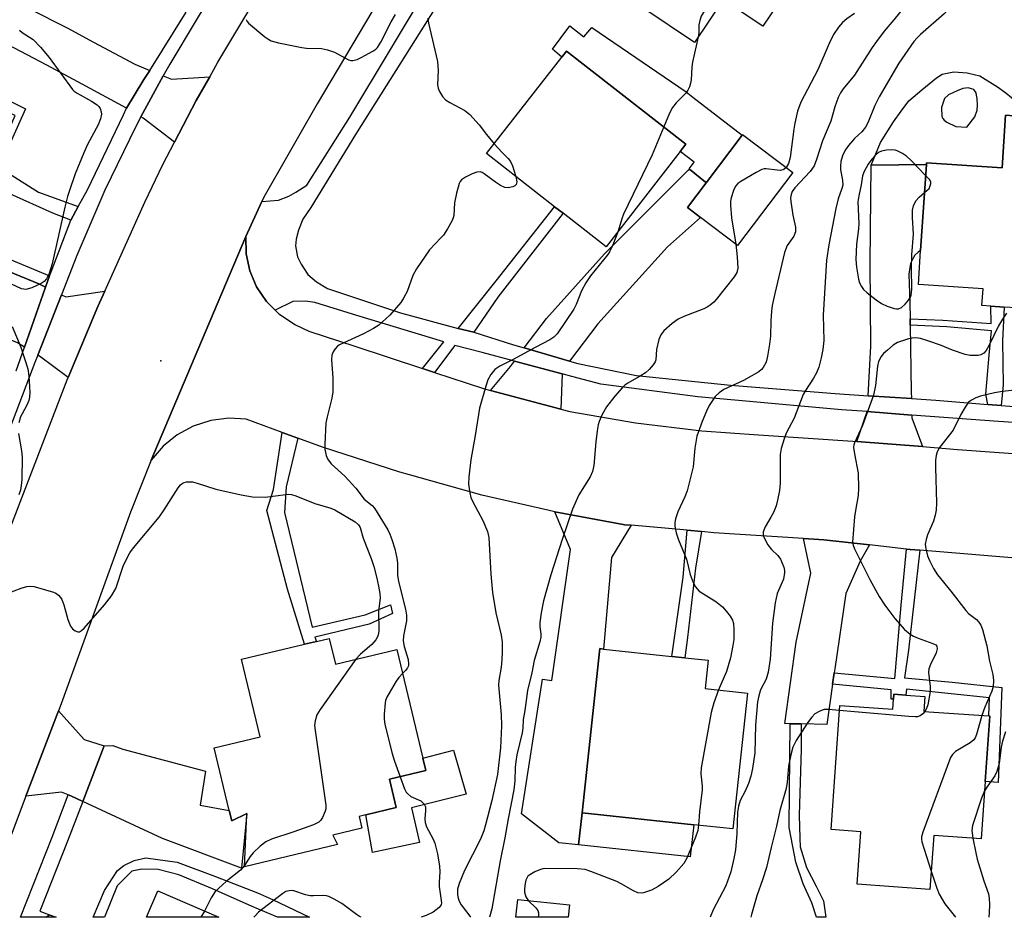
# Model space of a CAD drawing. Units: inches. Extents: x 1315758 to 1321758, y 481449 to 485450.
# Drawn here: x 1319806 to 1320035, y 481449 to 481658 of the extents above; entities that cross this region are included whole.
import ezdxf

# ---------------------------------------------------------------- set-up
doc = ezdxf.new("R2010")
doc.units = ezdxf.units.IN
doc.header["$MEASUREMENT"] = 0
for name, color, linetype in [('BLDG-Footprint', 5, 'Continuous'), ('CULTRL-Pad', 6, 'Continuous'), ('ELEV-Spot Elevation', 7, 'Continuous'), ('TRANS-Driveway', 251, 'Continuous'), ('TRANS-Non Street Sidewalk', 7, 'Continuous'), ('TRANS-Road', 130, 'Continuous'), ('TRANS-Street Sidewalk', 7, 'Continuous'), ('Undefined', 1, 'Continuous')]:
    doc.layers.add(name, color=color, linetype=linetype)

msp = doc.modelspace()

# ---------------------------------------------------------------- linework, layer by layer
at = {"layer": 'BLDG-Footprint'}
for points, elevation in [([(1319988.58, 481671.16), (1319978.7, 481656.46), (1319969.5, 481662.64), (1319962.82, 481652.7), (1319938.8, 481668.85), (1319947.98, 481682.5), (1319946.61, 481683.43), (1319946.85, 481683.79), (1319949.2, 481687.29), (1319957.03, 481698.93), (1319959.98, 481696.94), (1319979.61, 481683.74), (1319981.86, 481682.23), (1319978.83, 481677.72), (1319987.41, 481671.95)], 120.48), ([(1319959.49, 481627.31), (1319942.28, 481605.22), (1319932.31, 481612.99), (1319930.34, 481614.52), (1319914.53, 481626.84), (1319932, 481649.26), (1319933.1, 481650.67), (1319960.84, 481629.05)], 121.44), ([(1320052.57, 481634.6), (1320049.88, 481594.12), (1320037.84, 481594.92), (1320037.59, 481591.01), (1320034.7, 481591.2), (1320031.63, 481591.4), (1320029.58, 481591.54), (1320029.84, 481595.44), (1320014.82, 481596.44), (1320015.34, 481604.36), (1320016.66, 481624.31), (1320016.69, 481624.74), (1320034.26, 481623.57), (1320035.07, 481635.76), (1320038.93, 481635.5)], 111.54), ([(1319985.63, 481622.46), (1319972.79, 481605.52), (1319964.23, 481612.01), (1319961.16, 481614.34), (1319965.51, 481620.09), (1319973.9, 481631.15), (1319974, 481631.28)], 131.62), ([(1319878.01, 481514.23), (1319879.44, 481508.25), (1319893.7, 481511.65), (1319899.72, 481486.38), (1319900.41, 481483.49), (1319891.99, 481481.48), (1319893.56, 481474.89), (1319886.46, 481473.2), (1319884.94, 481472.83), (1319885.58, 481470.11), (1319878.85, 481468.5), (1319879.88, 481466.3), (1319858.33, 481461.17), (1319858.84, 481473.5), (1319855.36, 481471.81), (1319854.78, 481474.25), (1319851.31, 481488.82), (1319861.93, 481491.36), (1319857.64, 481509.37), (1319872.25, 481512.86), (1319875.05, 481513.52)], 124.38), ([(1319975.09, 481501.53), (1319971.7, 481469.96), (1319962.63, 481470.93), (1319936.7, 481473.71), (1319940.8, 481511.85), (1319941.68, 481511.75), (1319957.54, 481510.05), (1319960.58, 481509.73), (1319965.96, 481509.15), (1319965.26, 481502.59)], 132.92), ([(1320016.34, 481500.74), (1320016.09, 481497.27), (1320031.18, 481496.2), (1320031.4, 481496.18), (1320030.32, 481480.95), (1320029.38, 481467.68), (1320018.37, 481468.45), (1320017.48, 481455.88), (1320000.56, 481457.08), (1320001.42, 481469.29), (1319994.53, 481469.78), (1319996.57, 481498.65), (1320008.87, 481497.78), (1320009.03, 481500.1), (1320009.11, 481501.25), (1320011.91, 481501.05)], 129.28), ([(1319838.17, 481455.53), (1319852.38, 481449.43), (1319835.55, 481449.43)], 122.38), ([(1319933.8, 481452.29), (1319933.5, 481449.42), (1319921.34, 481449.42), (1319921.77, 481453.54)], 126.38)]:
    msp.add_lwpolyline(points, close=True, dxfattribs=dict(at, elevation=elevation))
at = {"layer": 'CULTRL-Pad'}
for points in [[(1319933.84, 481656.52), (1319937.09, 481653.98), (1319938.98, 481656.18), (1319960.85, 481641.18), (1319962.42, 481639.96), (1319973.9, 481631.15), (1319965.51, 481620.09), (1319965.4, 481620.19), (1319961.63, 481623.26), (1319961.58, 481623.3), (1319962.77, 481624.89), (1319959.49, 481627.31), (1319960.84, 481629.05), (1319933.1, 481650.67), (1319932, 481649.26), (1319929.81, 481651.08)], [(1319898.97, 481466.82), (1319888.04, 481464.51), (1319886.46, 481473.2), (1319893.56, 481474.89), (1319891.99, 481481.48), (1319900.41, 481483.49), (1319899.72, 481486.38), (1319906.89, 481488.23), (1319909.77, 481478.05), (1319897.08, 481474.88)], [(1319962.63, 481470.93), (1319961.83, 481463.5), (1319935.91, 481466.26), (1319936.7, 481473.71)]]:
    msp.add_lwpolyline(points, close=True, dxfattribs=at)
for points in [[(1320033.16, 481642.4, 0), (1320035.14, 481641, 0), (1320036.41, 481639.86, 0), (1320037.92, 481637.84, 0), (1320038.93, 481635.5, 0), (1320035.07, 481635.76, 0), (1320034.26, 481623.57, 0), (1320016.69, 481624.74, 0), (1320016.66, 481624.31, 0), (1320003.83, 481624.19, 0), (1320006.04, 481629.42, 0), (1320009, 481634.2, 0), (1320010.85, 481636.75, 0), (1320012.56, 481639.1, 0), (1320015.63, 481641.68, 0), (1320019, 481644.46, 0), (1320020.36, 481645.34, 0), (1320023.04, 481645.88, 0), (1320026.16, 481645.65, 0), (1320026.45, 481645.57, 0), (1320029.11, 481644.9, 0)], [(1320023.51, 481633.16, 0), (1320026.03, 481632.99, 0), (1320027.91, 481635.4, 0), (1320028.43, 481636.93, 0), (1320028.57, 481638.14, 0), (1320028.49, 481639.65, 0), (1320028.34, 481640.44, 0), (1320028.22, 481640.94, 0), (1320027.67, 481641.71, 0), (1320027.16, 481641.88, 0), (1320026.35, 481642.14, 0), (1320025.15, 481641.98, 0), (1320023.78, 481641.4, 0), (1320021.82, 481640.5, 0), (1320020.86, 481639.64, 0), (1320020.16, 481637.6, 0), (1320020.28, 481635.5, 0), (1320020.5, 481635.01, 0), (1320020.82, 481634.62, 0), (1320021.45, 481634.15, 0)]]:
    msp.add_polyline3d(points, close=True, dxfattribs=at)
at = {"layer": 'ELEV-Spot Elevation'}
msp.add_point((1319838.87, 481578.72, 123.06), dxfattribs=at)
at = {"layer": 'TRANS-Driveway'}
for points in [[(1319836.3, 481646.18), (1319834.96, 481644.05), (1319830.94, 481637.4), (1319820.58, 481643.02), (1319812.45, 481647.43), (1319784.91, 481661.82), (1319790.69, 481669.47), (1319817.11, 481656.1), (1319823.25, 481652.78), (1319832.81, 481647.6)], [(1319773.18, 481644.12), (1319776.38, 481642.69), (1319764.39, 481615.45), (1319791.02, 481603.73), (1319791.42, 481604.64), (1319792.79, 481603.95), (1319793.49, 481603.59), (1319810.52, 481596.57), (1319812.13, 481595.8), (1319807.23, 481581.9), (1319805.63, 481582.86), (1319778.01, 481594.44), (1319740.69, 481609.13), (1319743.55, 481615.91), (1319758.32, 481649.5), (1319772.7, 481643.05)], [(1319850.23, 481644.71), (1319847.09, 481639.2), (1319842.04, 481629.49), (1319834.78, 481635.06), (1319834.26, 481635.37), (1319839.46, 481644.9), (1319841.33, 481644.14)], [(1319933.78, 481578.66), (1319923.29, 481581.69), (1319928.43, 481588.58), (1319941.89, 481603.55), (1319961.36, 481623), (1319961.63, 481623.26), (1319965.4, 481620.19), (1319965.51, 481620.09), (1319961.16, 481614.34), (1319964.23, 481612.01), (1319956.56, 481605.23), (1319940.34, 481587.31)], [(1320012.91, 481588.47), (1320012.93, 481587), (1320013.15, 481571.48), (1320013.18, 481569.92), (1320003.14, 481570.59), (1320003.75, 481582.13), (1320003.63, 481601.49), (1320003.83, 481624.19), (1320016.66, 481624.31), (1320015.34, 481604.36), (1320014.74, 481603.99), (1320013.98, 481603.25), (1320013.7, 481602.73), (1320012.98, 481601.29), (1320012.83, 481600.37), (1320012.6, 481598.86), (1320012.85, 481592.24)], [(1319817.34, 481574.84), (1319810.71, 481579.81), (1319810.3, 481580.06), (1319815.79, 481594.07), (1319816.8, 481593.59), (1319825.87, 481594.87), (1319824.26, 481591.3)], [(1319932.06, 481575.65), (1319931.8, 481567.47), (1319915.47, 481571.83), (1319920.09, 481577.4), (1319921.02, 481578.64)], [(1320013.26, 481566.12), (1320013.27, 481565.47), (1320015.73, 481558.77), (1320000.48, 481559.98), (1320002.92, 481566.94)], [(1319948.13, 481540.5), (1319943.54, 481533.01), (1319941.68, 481511.75), (1319940.8, 481511.85), (1319936.7, 481473.71), (1319935.91, 481466.26), (1319931.33, 481466.75), (1319922.62, 481473.42), (1319927.51, 481504.78), (1319929.67, 481504.43), (1319934.04, 481534.84), (1319930.35, 481543.61), (1319946.26, 481540.67), (1319946.6, 481540.63)], [(1320003.44, 481535.92), (1320001.3, 481532.19), (1319997.98, 481524.68), (1319995.39, 481507.18), (1319995.26, 481506.25), (1319994.88, 481503.55), (1319993.57, 481494.23), (1319987.6, 481494.35), (1319985.06, 481494.4), (1319983.83, 481494.42), (1319986.44, 481513.33), (1319989.8, 481529.37), (1319988.17, 481537.41), (1319992.82, 481537.11)], [(1319825.71, 481489.22), (1319820.76, 481476.33), (1319817.99, 481477.67), (1319817.4, 481477.89), (1319815.84, 481478.46), (1319807.57, 481477.55), (1319815.14, 481497.4), (1319821.12, 481490.69)], [(1319820.76, 481476.33), (1319825.71, 481489.22), (1319827.71, 481489.33), (1319830.1, 481488.52), (1319849.24, 481483.37), (1319848.01, 481475.49), (1319854.78, 481474.25), (1319855.37, 481471.8), (1319858.84, 481473.5), (1319857.63, 481460.8), (1319839.3, 481467.76), (1319821.91, 481475.77)]]:
    msp.add_lwpolyline(points, close=True, dxfattribs=at)
at = {"layer": 'TRANS-Non Street Sidewalk'}
for points in [[(1319819.68, 481614.53), (1319817.99, 481611.4), (1319813.79, 481612.99), (1319803.81, 481617.48), (1319800.99, 481617.83), (1319799.24, 481616.74), (1319794.01, 481606.37), (1319813.06, 481598.43), (1319812.13, 481595.8), (1319810.52, 481596.57), (1319793.49, 481603.59), (1319792.79, 481603.95), (1319791.42, 481604.64), (1319805.09, 481635.69), (1319802.06, 481637.02), (1319778.45, 481647.41), (1319776.38, 481642.69), (1319773.18, 481644.12), (1319776.87, 481652.35), (1319807.43, 481637.27), (1319801.5, 481624.11), (1319803.51, 481622.31), (1319810.47, 481617.86)], [(1319911.59, 481585.34), (1319907.93, 481586.25), (1319916.78, 481597.26), (1319930.34, 481614.52), (1319932.31, 481612.99), (1319917.18, 481593.46)], [(1320034.05, 481568.31), (1320030.92, 481568.57), (1320030.49, 481570.96), (1320031.22, 481580.03), (1320031.82, 481585.68), (1320021.43, 481586.64), (1320012.93, 481587), (1320012.91, 481588.47), (1320020.45, 481588.17), (1320031.74, 481587.36), (1320031.63, 481591.4), (1320034.7, 481591.2), (1320034.36, 481583.39), (1320034.5, 481573.16)], [(1319870.72, 481560.73), (1319868, 481549.45), (1319867.62, 481543.5), (1319874.05, 481516.84), (1319886.34, 481519.7), (1319892.24, 481522.02), (1319892.65, 481520.03), (1319887.26, 481517.54), (1319874.68, 481514.47), (1319875.05, 481513.52), (1319872.25, 481512.86), (1319868.31, 481525.69), (1319863.53, 481543.91), (1319865.08, 481548.81), (1319867.09, 481562.07)], [(1319964.45, 481539.03), (1319963.07, 481530.5), (1319961.21, 481514.44), (1319960.58, 481509.73), (1319957.54, 481510.05), (1319960.16, 481528.44), (1319961.09, 481539.33)], [(1320015.13, 481534.68), (1320012.55, 481511.46), (1320011.58, 481505.08), (1320022.69, 481504.06), (1320034.17, 481502.84), (1320033.34, 481480.72), (1320030.32, 481480.95), (1320031.4, 481496.18), (1320031.18, 481496.2), (1320031.34, 481500.39), (1320022.42, 481501.34), (1320012.02, 481502.4), (1320011.91, 481501.05), (1320009.11, 481501.25), (1320009.03, 481500.1), (1320008.49, 481500.13), (1320008.5, 481502.27), (1319994.88, 481503.55), (1319995.26, 481506.25), (1320009.33, 481504.9), (1320010.83, 481521.95), (1320012.05, 481534.96), (1320012.92, 481534.86)], [(1319987.6, 481494.35), (1319987.58, 481488.51), (1319987.09, 481473.12), (1319987.3, 481467.81), (1319987.38, 481465.81), (1319988.84, 481460.97), (1319991.07, 481456.67), (1319992.76, 481453.25), (1319993.29, 481449.42), (1319991.16, 481449.42), (1319990.07, 481452.8), (1319988.03, 481457.21), (1319986.36, 481462.24), (1319985.29, 481467.89), (1319984.83, 481470.29), (1319984.88, 481478.73), (1319985.06, 481494.4)]]:
    msp.add_lwpolyline(points, close=True, dxfattribs=at)
for points in [[(1319842.68, 481462.23, 0), (1319851.59, 481458.89, 0), (1319861.33, 481455.09, 0), (1319864.83, 481453.57, 0), (1319873.39, 481449.43, 0), (1319865.98, 481449.43, 0), (1319860.12, 481451.95, 0), (1319850.87, 481456.07, 0), (1319843.07, 481459.27, 0), (1319838.29, 481460.53, 0), (1319834.47, 481460.62, 0), (1319832.19, 481460.1, 0), (1319828.75, 481456.71, 0), (1319825.83, 481449.43, 0), (1319823.15, 481449.43, 0), (1319825.77, 481455.62, 0), (1319828.83, 481460.29, 0), (1319830.28, 481461.47, 0), (1319832.73, 481462.61, 0), (1319835.4, 481463.25, 0)], [(1319814.61, 481449.43, 0), (1319812.32, 481449.43, 0), (1319813.02, 481450, 0)]]:
    msp.add_polyline3d(points, close=True, dxfattribs=at)
at = {"layer": 'TRANS-Road'}
for points in [[(1319803.68, 481539.2), (1319817.1, 481574.27), (1319817.34, 481574.84), (1319824.26, 481591.3), (1319825.87, 481594.87), (1319835.19, 481615.58), (1319839.33, 481624.3), (1319842.04, 481629.49), (1319847.09, 481639.2), (1319850.23, 481644.71), (1319852.15, 481648.07), (1319866, 481671.28)], [(1319894.46, 481670.92), (1319875.2, 481638.38), (1319862.8, 481616.74), (1319862.34, 481615.73), (1319858.66, 481607.59), (1319847.51, 481581.27), (1319836.65, 481555.64), (1319831.87, 481543.54), (1319815.76, 481499.02), (1319815.14, 481497.4), (1319807.57, 481477.55), (1319799.63, 481456.71)], [(1320041.17, 481532.56), (1320015.13, 481534.68), (1320012.92, 481534.86), (1320012.05, 481534.96), (1320003.44, 481535.92), (1319992.82, 481537.11), (1319988.17, 481537.41), (1319967.34, 481538.77), (1319964.45, 481539.03), (1319961.09, 481539.33), (1319948.13, 481540.5), (1319946.6, 481540.63), (1319946.26, 481540.67), (1319930.35, 481543.61), (1319928.74, 481543.98), (1319913.41, 481547.52), (1319896.66, 481552.19), (1319894.36, 481552.87), (1319876.42, 481558.63), (1319870.72, 481560.73), (1319867.09, 481562.07), (1319858.74, 481565.14), (1319854.68, 481565.38), (1319850.47, 481564.86), (1319846.42, 481563.56), (1319842.69, 481561.55), (1319839.4, 481558.87), (1319836.65, 481555.64), (1319847.51, 481581.27), (1319858.66, 481607.59), (1319858.71, 481603.55), (1319859.54, 481599.59), (1319861.12, 481595.87), (1319863.39, 481592.53), (1319865.45, 481590.5), (1319866.31, 481589.66), (1319870.16, 481587.06), (1319873.28, 481585.58), (1319883.9, 481582.13), (1319899.68, 481576.93), (1319902.42, 481576.03), (1319913.84, 481572.27), (1319915.47, 481571.83), (1319931.8, 481567.47), (1319933.9, 481566.91), (1319949.13, 481564.29), (1319964.49, 481562.45), (1319977.65, 481561.5), (1319999.61, 481560.05), (1320000.48, 481559.98), (1320015.73, 481558.77), (1320023.9, 481558.12), (1320052.92, 481556.05)]]:
    msp.add_lwpolyline(points, dxfattribs=at)
at = {"layer": 'TRANS-Street Sidewalk'}
for points in [[(1319858.04, 481676.01), (1319847.07, 481657.82), (1319840.98, 481647.67), (1319839.46, 481644.9), (1319834.26, 481635.37), (1319833.06, 481633.18), (1319825.85, 481618.33), (1319819.35, 481603.15), (1319815.79, 481594.07), (1319810.3, 481580.06), (1319809.63, 481578.34), (1319800.1, 481553.44)], [(1319907.3, 481668.22), (1319884.06, 481631.26), (1319873.71, 481614.35), (1319871.85, 481611.64), (1319870.88, 481609.08), (1319870.29, 481606.94), (1319870.17, 481605.43), (1319870.61, 481602.84), (1319871.5, 481601.18), (1319873.03, 481598.75), (1319875.03, 481597.05), (1319877.62, 481595.48), (1319894.58, 481589.86), (1319907.93, 481586.25), (1319911.59, 481585.34), (1319920.78, 481582.41), (1319923.29, 481581.69), (1319933.78, 481578.66), (1319935.76, 481578.08), (1319949.36, 481575.29), (1319971.16, 481573.03), (1319995.45, 481571.11), (1320003.14, 481570.59), (1320013.18, 481569.92), (1320018.83, 481569.53), (1320030.92, 481568.57), (1320034.05, 481568.31), (1320053.4, 481566.83)], [(1320054.39, 481563.23), (1320033.44, 481564.63), (1320020.74, 481565.56), (1320013.26, 481566.12), (1320002.92, 481566.94), (1319996.96, 481567.32), (1319963.57, 481570.37), (1319941.03, 481573.29), (1319934.32, 481575.04), (1319932.06, 481575.65), (1319921.02, 481578.64), (1319913.54, 481580.66), (1319907.13, 481582.23), (1319902.42, 481576.03), (1319899.68, 481576.93), (1319904.58, 481583.11), (1319884.37, 481589.27), (1319874.68, 481592.27), (1319872.46, 481592.55), (1319869.55, 481592.5), (1319865.45, 481590.5), (1319863.39, 481592.53), (1319861.12, 481595.87), (1319859.54, 481599.59), (1319858.71, 481603.55), (1319858.66, 481607.59), (1319862.34, 481615.73), (1319866.24, 481616.04), (1319868.6, 481616.97), (1319870.26, 481617.86), (1319872.78, 481619.5), (1319882.79, 481635.29), (1319901.41, 481666.49)], [(1319805.29, 481576.4), (1319807.23, 481581.9), (1319812.13, 481595.8), (1319813.06, 481598.43), (1319813.4, 481599.42), (1319817.99, 481611.4), (1319819.68, 481614.53), (1319821.88, 481618.46), (1319830.19, 481635.87), (1319830.94, 481637.4), (1319834.96, 481644.05), (1319836.3, 481646.18), (1319844.79, 481659.73)]]:
    msp.add_lwpolyline(points, dxfattribs=at)
msp.add_lwpolyline([(1319820.76, 481476.33), (1319817.23, 481467.11), (1319810.77, 481450.81), (1319813.02, 481450), (1319812.32, 481449.43), (1319806.32, 481449.43), (1319813.66, 481468), (1319817.4, 481477.89), (1319817.99, 481477.67)], close=True, dxfattribs=at)
at = {"layer": 'Undefined'}
for p, q in [((1320000, 481497.15, 112), (1319996.49, 481497.47, 112)), ((1319849.01, 481450.88, 124), (1319848.19, 481449.43, 124))]:
    msp.add_line(p, q, dxfattribs=at)
for points, elevation in [([(1319969.58, 481690.48), (1319969.82, 481689.88), (1319969.93, 481689.32), (1319969.88, 481687.58), (1319968.66, 481675.78), (1319967.6, 481668.89), (1319967.05, 481666.03), (1319965.98, 481661.77), (1319965.55, 481660.7), (1319964.4, 481658.76), (1319964.03, 481657.77), (1319963.86, 481656.76), (1319963.83, 481654.95), (1319963.67, 481653.96)], 120), ([(1320036.6, 481677.28), (1320033.68, 481674.87), (1320032.95, 481674.09), (1320031.24, 481671.99), (1320030.81, 481671.6), (1320030.1, 481671.15), (1320025.42, 481668.78), (1320024.08, 481668.35), (1320021, 481667.6), (1320019.17, 481667.02), (1320017.07, 481666.1), (1320015.85, 481665.29), (1320012.44, 481662.03), (1320009.1, 481657.91), (1320006.83, 481655.27), (1320005.05, 481652.91), (1320004.09, 481651.5), (1320000, 481645.05)], 116), ([(1320037.87, 481673.48), (1320033.94, 481671.14), (1320030.21, 481668.51), (1320028.11, 481667.18), (1320027.19, 481666.47), (1320026.12, 481665.45), (1320023.64, 481662.89), (1320021.57, 481660.21), (1320020.79, 481659.33), (1320015.28, 481654.55), (1320014.49, 481653.76), (1320013.77, 481652.89), (1320010.27, 481647.9), (1320005.7, 481640.03), (1320004.66, 481638), (1320003.06, 481634.03), (1320002.56, 481633), (1320001.68, 481631.88), (1320000, 481630.33)], 114), ([(1319858.67, 481657.98), (1319858.91, 481657.54), (1319859.27, 481657.14), (1319863.07, 481653.99), (1319863.77, 481653.49), (1319864.52, 481653.09), (1319866.19, 481652.62), (1319871.6, 481651.48), (1319872.75, 481651.36), (1319876.19, 481651.25), (1319877.59, 481651), (1319879.2, 481650.41), (1319882.48, 481648.65), (1319882.98, 481648.49), (1319883.49, 481648.46), (1319884.47, 481648.72), (1319885.43, 481649.18), (1319888.15, 481650.65), (1319888.83, 481651.12), (1319889.22, 481651.51), (1319889.98, 481652.72), (1319892.38, 481657.44), (1319893.38, 481659.2)], 122), ([(1319900.91, 481658.29), (1319901.08, 481657.13), (1319903.12, 481648.22), (1319903.26, 481646.18), (1319903.16, 481642.81), (1319903.3, 481642.03), (1319903.6, 481641.29), (1319904.3, 481640.12), (1319905.03, 481639.32), (1319906.02, 481638.69), (1319909.45, 481636.85), (1319910.63, 481635.97), (1319912.84, 481633.55), (1319914.52, 481631.29), (1319916.33, 481629.14)], 122), ([(1320000, 481659.42), (1319998.19, 481658.15), (1319997.21, 481657.34), (1319996.27, 481656.23), (1319995.11, 481654.54), (1319994.09, 481652.47), (1319991.44, 481646.34), (1319987.53, 481638.78), (1319986.77, 481636.72), (1319986.12, 481633.96), (1319985.87, 481632.54), (1319985.02, 481625.93), (1319984.62, 481624.54), (1319984.11, 481623.61)], 118), ([(1319806.06, 481655.57), (1319806.68, 481654.99), (1319809.21, 481653.4), (1319810.95, 481651.61), (1319812.93, 481649.21), (1319818.34, 481641.77), (1319818.74, 481641.37), (1319819.43, 481640.87), (1319822.76, 481639.03), (1319824.08, 481638.15), (1319824.45, 481637.8), (1319824.76, 481637.37), (1319825.04, 481636.59), (1319825.09, 481636.03), (1319824.87, 481634.91), (1319824.33, 481633.52), (1319821.89, 481628.95), (1319821.02, 481627.05), (1319819.02, 481622.14), (1319817.65, 481618.3), (1319817.23, 481616.91), (1319816.62, 481614.39), (1319813.62, 481601.21), (1319812.92, 481599.02), (1319812.35, 481597.75), (1319811.83, 481597.13), (1319811.11, 481596.67), (1319808.94, 481595.7), (1319807.57, 481595.3), (1319807.04, 481595.32), (1319806.54, 481595.46), (1319804.23, 481596.54)], 124), ([(1319963.67, 481653.96), (1319962.36, 481648.07), (1319962.21, 481646.91), (1319962.03, 481644.03), (1319961.88, 481643.19), (1319961.62, 481642.38), (1319961.27, 481641.61), (1319960.78, 481640.92), (1319958.56, 481638.68), (1319957.7, 481637.55), (1319957.04, 481636.26), (1319955.71, 481633.05)], 120), ([(1320000, 481645.05), (1319997.38, 481641.91), (1319996.74, 481640.94), (1319996.19, 481639.89), (1319995.39, 481637.75), (1319994.51, 481634.41), (1319992.51, 481629.83), (1319991.17, 481625.45), (1319990.58, 481623.99), (1319989.65, 481622.7), (1319986.13, 481618.92), (1319985.53, 481618.03), (1319985.24, 481617.33), (1319985.14, 481616.54), (1319985.19, 481615.7), (1319985.68, 481612.55), (1319986.27, 481609.73), (1319986.28, 481608.66), (1319985.85, 481607.67), (1319984.37, 481605.5), (1319983.69, 481603.9), (1319981.48, 481594.37), (1319980.88, 481591.57), (1319980.69, 481590.21), (1319980.52, 481587.98), (1319980.44, 481584.42), (1319980.27, 481582.56), (1319979.8, 481579.76), (1319979.44, 481578.38), (1319978.76, 481577.13), (1319978.4, 481576.7), (1319977.73, 481576.17), (1319974.16, 481574.17), (1319969.66, 481572.02), (1319968.55, 481571.3), (1319967.6, 481570.39), (1319966.22, 481568.32), (1319965.57, 481567.04), (1319964.57, 481564.59), (1319963.38, 481561.17), (1319962.86, 481558.38), (1319962.5, 481554.07), (1319961.12, 481548.49), (1319960.6, 481547.13), (1319958.93, 481543.64), (1319958.41, 481541.99), (1319958.27, 481541.16), (1319958.22, 481540.32), (1319958.56, 481538.71), (1319959.1, 481537.11), (1319960.93, 481532.6), (1319961.83, 481529.1), (1319962.53, 481527.23), (1319963.02, 481526.23), (1319963.33, 481525.78), (1319963.93, 481525.22), (1319967.77, 481522.77), (1319969.33, 481521.53), (1319970.25, 481520.49), (1319971.07, 481519.37), (1319971.61, 481518.42), (1319971.85, 481517.71), (1319971.99, 481516.31), (1319971.93, 481513.98), (1319971.74, 481512.55), (1319971.18, 481509.7), (1319970.24, 481506.56), (1319968.38, 481502.25)], 116), ([(1319955.71, 481633.05), (1319953, 481626.6), (1319946.31, 481612.75), (1319945.91, 481611.66), (1319945.12, 481608.87)], 120), ([(1320000, 481630.33), (1319998.57, 481628.7), (1319997.83, 481627.64), (1319997.21, 481626.37), (1319996.84, 481625.03), (1319996.72, 481623.94), (1319996.73, 481623.12), (1319997.22, 481620.68), (1319997.27, 481619.53), (1319997.06, 481618.74), (1319996.19, 481616.31), (1319995.65, 481614.12), (1319994, 481605.62), (1319993.48, 481602.08), (1319992.72, 481589.28), (1319992.84, 481583.46), (1319992.61, 481581.35), (1319992.22, 481579.44), (1319991.66, 481577.27), (1319991.14, 481575.94), (1319990.47, 481574.68), (1319988.58, 481571.85), (1319988.02, 481570.86), (1319985.96, 481565.41), (1319984.14, 481561.9), (1319983.62, 481560.56), (1319982.97, 481558.33), (1319982.7, 481556.92), (1319982.71, 481550.31), (1319982.52, 481548.6), (1319982.13, 481546.33), (1319981.76, 481545), (1319981.16, 481543.5), (1319980.57, 481542.37), (1319979.23, 481540.14), (1319978.89, 481539.37), (1319978.79, 481538.91), (1319978.8, 481538.21), (1319978.94, 481537.7), (1319979.87, 481535.96), (1319980.72, 481534.84), (1319982.18, 481533.51), (1319982.8, 481532.6), (1319983.57, 481530.8), (1319983.75, 481530), (1319983.75, 481529.49), (1319983.45, 481527.95), (1319982.05, 481524.68), (1319981.52, 481522.47), (1319980.94, 481517.72), (1319980.4, 481509.41), (1319979.93, 481506.36), (1319979.44, 481504.75), (1319978.17, 481502.28), (1319977.75, 481500.88), (1319977.44, 481499.45), (1319976.98, 481494.05), (1319976.8, 481487.63), (1319976.31, 481483.96), (1319975.9, 481482.23), (1319975.38, 481480.52), (1319974.6, 481478.75), (1319973.4, 481476.55), (1319973.01, 481475.27), (1319972.84, 481473.86), (1319972.67, 481468.88), (1319972.31, 481465.1), (1319971.98, 481463.1), (1319971.24, 481460.01), (1319970.11, 481456.73), (1319967.18, 481451.15), (1319966.43, 481449.42)], 114), ([(1319916.33, 481629.14), (1319918.14, 481627.11), (1319919.58, 481625.7), (1319920.1, 481625.05), (1319920.58, 481623.99), (1319921.3, 481621.57)], 122), ([(1320016.5, 481621.8), (1320013.12, 481625.27), (1320012.06, 481626.22), (1320011.13, 481626.84), (1320009.91, 481627.49), (1320009.4, 481627.66), (1320008.55, 481627.75), (1320007.39, 481627.68), (1320006.27, 481627.45), (1320005.54, 481627.08), (1320004.91, 481626.56), (1320003.97, 481625.54), (1320003.18, 481624.39), (1320002.22, 481622.66), (1320001.87, 481621.69), (1320001.53, 481619.58), (1320000.95, 481617.07), (1320000.75, 481615.62), (1320000.99, 481610.58), (1320000.9, 481609.4), (1320000.42, 481605.78), (1320000.32, 481602.22), (1320000.44, 481600.48), (1320000.9, 481597.67), (1320001.13, 481596.86), (1320001.61, 481595.94), (1320002.07, 481595.31), (1320002.93, 481594.51), (1320005.04, 481592.85), (1320006.27, 481592.01), (1320007.58, 481591.41), (1320009.2, 481590.86), (1320009.72, 481590.76), (1320010.22, 481590.78), (1320010.91, 481591.13), (1320011.75, 481591.9), (1320012.52, 481592.77), (1320012.97, 481593.5), (1320013.13, 481593.98), (1320013.27, 481595.33), (1320013.18, 481600.13), (1320013.26, 481603.31), (1320013.66, 481608.15), (1320013.42, 481612.04), (1320013.42, 481613.72), (1320013.67, 481614.73), (1320014.24, 481615.87), (1320015.01, 481616.75), (1320016.23, 481617.84)], 112), ([(1319984.11, 481623.61), (1319983.54, 481623.14), (1319982.81, 481622.95), (1319981.98, 481623), (1319979.5, 481623.33), (1319978.98, 481623.3), (1319978.44, 481623.15), (1319977.14, 481622.49), (1319973.56, 481620.37), (1319972.86, 481619.87), (1319972.31, 481619.25), (1319971.85, 481618.25), (1319971.35, 481616.61), (1319971.19, 481615.77), (1319971.16, 481614.88), (1319971.4, 481611.9), (1319972.43, 481605.8)], 118), ([(1319921.3, 481621.57), (1319921.53, 481620.3), (1319921.39, 481619.66), (1319921.06, 481619.36), (1319920.62, 481619.14), (1319919.58, 481618.89), (1319918.79, 481618.96), (1319917.78, 481619.41), (1319916.57, 481620.22), (1319913.99, 481622.19), (1319913.52, 481622.45), (1319913.03, 481622.6), (1319912.26, 481622.51), (1319911.21, 481622.12), (1319909.63, 481621.37), (1319908.71, 481620.76), (1319908.38, 481620.36), (1319908.14, 481619.87), (1319907.54, 481617.69), (1319907.08, 481615.44), (1319906.94, 481612.5), (1319906.81, 481611.95), (1319906.46, 481611.17), (1319905.45, 481609.39), (1319904.5, 481607.92), (1319903.94, 481607.25), (1319901.27, 481604.53), (1319898.23, 481600.08), (1319897.41, 481598.53), (1319896.07, 481594.8), (1319895.26, 481593.24), (1319894.63, 481592.27), (1319892.07, 481589.29), (1319889.51, 481586.96), (1319888.29, 481586.2), (1319885.95, 481585), (1319880.39, 481582.45), (1319879.93, 481582.13), (1319879.36, 481581.51), (1319878.91, 481580.8), (1319878.6, 481580.03), (1319878.52, 481578.9), (1319878.84, 481574.77), (1319878.86, 481571.52), (1319878.62, 481570.06), (1319877.52, 481565.73), (1319877.24, 481564.28), (1319876.94, 481559.37), (1319876.97, 481558.21), (1319877.09, 481557.44), (1319877.29, 481556.69), (1319877.61, 481555.96), (1319878.45, 481554.78), (1319881.62, 481551.91), (1319884.18, 481549.11), (1319886.14, 481546.6), (1319887.94, 481545.13), (1319888.48, 481544.5), (1319891.6, 481539.41), (1319892.06, 481538.47), (1319892.53, 481537.23), (1319893.24, 481535.04), (1319893.73, 481532.85), (1319893.84, 481531.73), (1319893.87, 481528.89), (1319894.06, 481527.44), (1319895.73, 481520.98), (1319895.97, 481519.61), (1319895.96, 481518.27), (1319895.27, 481514.79), (1319895.2, 481513.68), (1319895.42, 481512.32), (1319896.29, 481509.29), (1319896.44, 481508.22), (1319896.38, 481507.81), (1319896.2, 481507.38), (1319895.72, 481506.73), (1319895.04, 481506.03)], 122), ([(1320016.23, 481617.84), (1320017.29, 481618.78), (1320017.58, 481619.33), (1320017.7, 481619.89), (1320017.67, 481620.18), (1320017.45, 481620.73), (1320016.5, 481621.8)], 112), ([(1319945.12, 481608.87), (1319943.84, 481605.66), (1319943.1, 481604.06), (1319942.68, 481603.42), (1319938.68, 481598.42), (1319937.55, 481596.83), (1319936.54, 481595), (1319935.32, 481591.77), (1319934.82, 481590.73), (1319930.94, 481584.99), (1319930.15, 481584.18), (1319929.26, 481583.58), (1319925.94, 481581.87), (1319920.7, 481578.98), (1319917.63, 481577.47), (1319916.43, 481576.66), (1319915.51, 481575.54), (1319914.8, 481574.26), (1319914.33, 481572.85), (1319912.89, 481567.67), (1319911.88, 481561.34), (1319910.85, 481555.73), (1319910.4, 481551.74), (1319910.36, 481550.02), (1319910.63, 481548.07), (1319910.91, 481546.98), (1319911.38, 481545.94), (1319913.7, 481541.64), (1319914.76, 481539.05), (1319915.09, 481537.67), (1319915.51, 481529.17), (1319915.89, 481524.85), (1319916.72, 481520.19), (1319917.92, 481514.97), (1319918.13, 481513.45), (1319918.17, 481511.19), (1319918.11, 481509.21), (1319917.92, 481507.52), (1319917.4, 481504.46), (1319917.33, 481503.38), (1319917.92, 481496.52), (1319918.01, 481493.91), (1319917.8, 481488.78), (1319917.06, 481482.62), (1319915.72, 481476.54), (1319914.29, 481470.91), (1319913.87, 481469.51), (1319913.11, 481467.56), (1319909.43, 481460.29), (1319908.17, 481457.26), (1319907.81, 481455.92), (1319907.77, 481454.62), (1319907.92, 481453.83), (1319908.15, 481453.16), (1319908.67, 481452.28), (1319910.63, 481449.69), (1319910.78, 481449.42)], 120), ([(1319972.43, 481605.8), (1319972.75, 481602.87), (1319972.85, 481600.24), (1319972.63, 481599.24), (1319972, 481598.2), (1319967.88, 481592.98), (1319967.29, 481592.36), (1319966.46, 481591.66), (1319965.78, 481591.2), (1319965, 481590.81), (1319960.37, 481589), (1319959.05, 481588.41), (1319957.63, 481587.41), (1319955.67, 481585.66), (1319955, 481584.76), (1319954.57, 481583.66), (1319953.99, 481581.35), (1319953.83, 481578.97), (1319953.67, 481578.48), (1319953.23, 481577.78), (1319952.3, 481576.7), (1319951.44, 481575.93), (1319950.46, 481575.29), (1319947.35, 481573.55), (1319946.65, 481573.04), (1319946.03, 481572.45), (1319944.31, 481570.52), (1319942.42, 481568.02), (1319941.4, 481566.23), (1319940.66, 481564.63), (1319940.43, 481563.81), (1319940.2, 481562.42), (1319939.9, 481559.87), (1319939.41, 481554.39), (1319939.14, 481553), (1319938.56, 481551.72), (1319935.96, 481547.59), (1319934.47, 481544.26), (1319932.1, 481537.18), (1319929.49, 481528.97), (1319927.72, 481522.94), (1319927.2, 481520.12), (1319926.89, 481517.92), (1319926.88, 481516.92), (1319927.16, 481515.3), (1319927.14, 481514.49), (1319926.88, 481513.4), (1319925.55, 481509.11), (1319925.01, 481506.25), (1319924.06, 481502.12), (1319923.44, 481497.43), (1319923.01, 481495.37), (1319922.95, 481493.35), (1319922.81, 481492.3), (1319921.58, 481487.19), (1319921.29, 481485.58), (1319921.18, 481484.25), (1319921.12, 481481.12), (1319920.88, 481479.05), (1319919.52, 481472.32), (1319918.79, 481467.86), (1319917.72, 481462.57), (1319915.72, 481451.35), (1319915.19, 481449.42)], 118), ([(1320035.26, 481589.81), (1320034.31, 481588.36), (1320033.45, 481586.83), (1320031.25, 481582.36), (1320030.55, 481581.09), (1320030.01, 481580.49), (1320029.34, 481580.1), (1320028.7, 481579.95), (1320027.9, 481579.91), (1320026.8, 481579.98), (1320025.71, 481580.19), (1320022.76, 481581.16), (1320019.97, 481582.31), (1320017.24, 481583.26), (1320015.31, 481583.87), (1320014.21, 481584.06), (1320013.36, 481583.98), (1320012.5, 481583.79), (1320009.99, 481582.99), (1320008.99, 481582.37), (1320007.61, 481581.22), (1320006.73, 481580.42), (1320006.14, 481579.75), (1320005.54, 481578.57), (1320005.31, 481577.5), (1320004.82, 481572.97), (1320004.39, 481570.72), (1320001.86, 481563.68), (1320000, 481559.62)], 112), ([(1319804.39, 481586.72), (1319806.37, 481581.89), (1319807.99, 481576.86), (1319808.26, 481575.15), (1319808.47, 481571.4), (1319808.41, 481570.27), (1319808.21, 481569.46), (1319807.8, 481568.43), (1319806.66, 481566.43), (1319806.3, 481565.66), (1319805.91, 481564.32)], 124), ([(1320041.34, 481572.39), (1320034.33, 481571.57), (1320032.51, 481571.28), (1320029.23, 481570.52), (1320028.15, 481570.12), (1320027.12, 481569.6), (1320026.47, 481569.09), (1320025.65, 481567.97), (1320024.67, 481566.23), (1320022.92, 481562.62), (1320019.73, 481558.57), (1320019.18, 481557.56), (1320018.93, 481556.75), (1320018.82, 481555.63), (1320018.79, 481553.9), (1320018.98, 481545.75), (1320018.93, 481544.01), (1320018.72, 481542.85), (1320018.32, 481541.42), (1320016.95, 481538.29), (1320016.58, 481537.23), (1320016.42, 481536.14), (1320016.53, 481535.02), (1320016.96, 481533.37), (1320017.36, 481532.29), (1320018.32, 481530.47), (1320019.24, 481528.98), (1320022.38, 481525.17), (1320025.86, 481520.67), (1320026.47, 481520.03), (1320028.29, 481518.58), (1320028.86, 481517.99), (1320029.3, 481517.32), (1320029.72, 481516.29), (1320030.68, 481512.51), (1320031.32, 481508.96), (1320032.13, 481505.81), (1320032.28, 481504.4), (1320032.14, 481503.03), (1320031.87, 481501.95), (1320030.26, 481498.23), (1320029.55, 481496.31)], 110), ([(1319805.8, 481561.79), (1319806.55, 481557.76), (1319806.72, 481556.31), (1319806.61, 481551.13), (1319806.49, 481549.74), (1319806.28, 481548.65), (1319805.91, 481547.59)], 124), ([(1320000, 481559.62), (1319999.85, 481559.18), (1319999.76, 481558.54), (1320000, 481557.13)], 112), ([(1320000, 481557.13), (1320000.81, 481552.64), (1320000.94, 481549.14), (1320000.86, 481547.39), (1320000.18, 481543.94), (1320000, 481542.46)], 112), ([(1319801.51, 481524.06), (1319806.42, 481525.86), (1319807.76, 481526.24), (1319808.57, 481526.35), (1319809.42, 481526.26), (1319810.28, 481526.06), (1319813.97, 481524.94), (1319814.49, 481524.69), (1319815.1, 481524.25), (1319815.61, 481523.71), (1319815.88, 481523.27), (1319816.36, 481521.98), (1319817.26, 481518.62), (1319817.91, 481517.08), (1319818.4, 481516.46), (1319818.99, 481515.99), (1319819.61, 481515.73), (1319819.98, 481515.75), (1319820.47, 481516.03), (1319821.06, 481516.61), (1319825.81, 481522), (1319827.41, 481524.08), (1319828.43, 481525.81), (1319830.14, 481530.98), (1319830.73, 481532.3), (1319831.67, 481534.08), (1319832.54, 481535.28), (1319838.48, 481542.39), (1319839.68, 481544.1), (1319842.9, 481549.17), (1319843.43, 481549.86), (1319843.85, 481550.21), (1319844.33, 481550.43), (1319844.86, 481550.56), (1319845.69, 481550.62), (1319846.24, 481550.56), (1319847.34, 481550.28), (1319851.68, 481548.86), (1319857.53, 481547.56), (1319860.14, 481547.09), (1319863.1, 481547.02), (1319867.93, 481547.67), (1319868.5, 481547.7), (1319869.26, 481547.62), (1319870.23, 481547.33), (1319874.64, 481545.58), (1319878.37, 481544.46), (1319879.31, 481544.08), (1319883.98, 481541.28), (1319884.78, 481540.6), (1319885.14, 481540), (1319885.89, 481537.51), (1319887.75, 481532.81), (1319888.33, 481530.96), (1319888.98, 481528.5), (1319889.44, 481526.38), (1319889.73, 481524.61), (1319889.79, 481523.56), (1319889.42, 481520.56), (1319889.48, 481515.9), (1319889.38, 481515.07), (1319889.22, 481514.55), (1319888.81, 481513.86), (1319887.9, 481512.81), (1319885.29, 481510.59), (1319884.19, 481509.38)], 124), ([(1320000, 481542.46), (1319999.53, 481536.56), (1319999.63, 481535.89), (1320000, 481535.06)], 112), ([(1320000, 481535.06), (1320003.5, 481527.91), (1320005.69, 481523.94), (1320006.99, 481521.92), (1320009.34, 481518.85), (1320011.62, 481516.31), (1320012.87, 481515.18), (1320013.64, 481514.74), (1320014.74, 481514.27), (1320018.2, 481513.06), (1320018.83, 481512.7), (1320019.09, 481512.38), (1320019.16, 481511.78), (1320018.93, 481510.86), (1320017.61, 481508.19), (1320017.23, 481507.11), (1320017.19, 481506.26), (1320017.57, 481503.07), (1320017.55, 481501.91), (1320016.98, 481498.78), (1320016.73, 481497.96), (1320016.34, 481497.25)], 112), ([(1319884.19, 481509.38), (1319875.86, 481497.7), (1319875.12, 481496.44), (1319874.71, 481495.09), (1319874.6, 481493.95), (1319874.7, 481492.78), (1319877.2, 481475.48), (1319877.19, 481474.62), (1319877.07, 481474.09), (1319876.41, 481472.57), (1319875.96, 481471.9), (1319875.57, 481471.54), (1319874.35, 481470.9), (1319869.81, 481469.26), (1319864.57, 481467.57), (1319863.29, 481466.97), (1319861.95, 481465.95), (1319860.31, 481464.43), (1319859.62, 481463.51), (1319858.34, 481461.47)], 124), ([(1319895.04, 481506.03), (1319894.16, 481505.12), (1319893.51, 481504.27), (1319891.39, 481500.55), (1319891.09, 481499.77), (1319890.96, 481499.21), (1319890.76, 481496.6), (1319890.77, 481495.43), (1319890.92, 481494.27), (1319892.54, 481487.67), (1319893.12, 481485.68), (1319894.46, 481482.07)], 122), ([(1319968.38, 481502.25), (1319967.3, 481499.23), (1319966.68, 481496.97), (1319964.38, 481484.17), (1319964.32, 481482.72), (1319964.61, 481479.86), (1319964.62, 481479), (1319964.01, 481473.93), (1319963.78, 481470.81)], 116), ([(1319996.49, 481497.47), (1319993.93, 481497.7), (1319992.92, 481497.66), (1319991.93, 481497.34), (1319990.79, 481496.68), (1319990.03, 481495.91), (1319989.03, 481494.58), (1319986.46, 481490.53), (1319985.64, 481488.92), (1319985.19, 481487.19), (1319984.66, 481484.54), (1319984.35, 481480.85), (1319984.08, 481479.36), (1319982.66, 481474.24), (1319981.9, 481470.58), (1319980.59, 481465.62), (1319979.52, 481460.99), (1319978.61, 481458.14), (1319977.26, 481454.41), (1319976.04, 481450.1), (1319975.91, 481449.42)], 112), ([(1320016.34, 481497.25), (1320015.83, 481496.67), (1320015.22, 481496.22), (1320014.64, 481496.03), (1320014.09, 481495.98), (1320012.62, 481496.05), (1320000, 481497.15)], 112), ([(1320029.55, 481496.31), (1320028.3, 481491.9), (1320027.98, 481491.13), (1320027.7, 481490.68), (1320026.86, 481489.97), (1320023.45, 481487.93), (1320022.73, 481487.26), (1320022.29, 481486.53), (1320015.85, 481469.23), (1320015.56, 481468.11), (1320015.55, 481467.55), (1320015.64, 481466.98), (1320017.79, 481460.13)], 110), ([(1320035.07, 481492.5), (1320034.31, 481490.33), (1320034, 481488.92), (1320033.57, 481485.16), (1320033.03, 481483.26), (1320032.54, 481482.3), (1320030.68, 481479.64), (1320030.17, 481478.81)], 108), ([(1320030.17, 481478.81), (1320029.47, 481477.08), (1320027.39, 481470.71), (1320027.24, 481469.59), (1320027.47, 481467.81)], 108), ([(1319963.78, 481470.81), (1319963.57, 481469.56), (1319963.02, 481468), (1319961, 481463.17), (1319960.32, 481461.92), (1319958.55, 481459.91), (1319956.84, 481458.25), (1319954.41, 481456.54), (1319952.86, 481455.74), (1319950.99, 481455.09), (1319950.46, 481455.04), (1319949.69, 481455.14), (1319948.66, 481455.55), (1319945.79, 481457.21), (1319944.76, 481457.71), (1319938.77, 481460.07), (1319937.39, 481460.49), (1319935.63, 481460.64), (1319927.91, 481460.72), (1319927.06, 481460.56), (1319925.77, 481460), (1319924.56, 481459.28), (1319924.15, 481458.94), (1319923.85, 481458.53), (1319923.66, 481458.08), (1319923.47, 481457.3), (1319923.35, 481456.14), (1319923.36, 481455.26), (1319923.62, 481454.2), (1319924.27, 481453.28)], 116), ([(1320027.47, 481467.81), (1320028.14, 481464.39), (1320028.5, 481462.96), (1320030.04, 481457.86), (1320031.08, 481454.87), (1320031.26, 481453.8), (1320031.34, 481452.43), (1320031.28, 481450.45), (1320031.2, 481449.41)], 108), ([(1319858.34, 481461.47), (1319857.41, 481460.4), (1319854.05, 481457.77), (1319851.53, 481455.38), (1319850.59, 481453.97), (1319849.01, 481450.88)], 124), ([(1320017.79, 481460.13), (1320019.06, 481456.15), (1320019.63, 481454.8), (1320020.96, 481452.54), (1320023.42, 481449.41)], 110), ([(1319924.27, 481453.28), (1319925.97, 481451.61), (1319926.46, 481450.96), (1319926.61, 481450.48), (1319926.61, 481449.97), (1319926.48, 481449.42)], 116)]:
    msp.add_lwpolyline(points, dxfattribs=dict(at, elevation=elevation))
for points in [[(1319894.46, 481482.07, 122), (1319895.51, 481479.29, 122), (1319895.89, 481478.52, 122), (1319896.22, 481478.07, 122), (1319896.97, 481477.51, 122), (1319899.27, 481476.48, 122), (1319900.01, 481475.74, 122), (1319900.34, 481475.05, 122), (1319900.38, 481474.26, 122), (1319900.18, 481472.28, 122), (1319900.25, 481471.44, 122), (1319900.61, 481470.42, 122), (1319902.07, 481467.72, 122), (1319902.5, 481466.68, 122), (1319903.11, 481464.15, 122), (1319903.61, 481461.28, 122), (1319903.7, 481459.98, 122), (1319903.54, 481457.58, 122), (1319903.55, 481456.56, 122), (1319904.05, 481452.75, 122), (1319903.96, 481452.3, 122), (1319903.5, 481451.68, 122), (1319902.1, 481450.64, 122), (1319900.51, 481449.84, 122), (1319899.33, 481449.43, 122)], [(1319885.38, 481449.43, 122), (1319885.01, 481449.59, 122), (1319884.31, 481450.03, 122), (1319880.92, 481452.6, 122), (1319879.16, 481453.6, 122), (1319877.87, 481454.22, 122), (1319877.34, 481454.4, 122), (1319876.55, 481454.52, 122), (1319874.37, 481454.37, 122), (1319873.6, 481454.42, 122), (1319872.51, 481454.67, 122), (1319869.77, 481455.54, 122), (1319869.21, 481455.63, 122), (1319868.69, 481455.6, 122), (1319867.94, 481455.38, 122), (1319867.24, 481454.97, 122), (1319861.59, 481450.61, 122), (1319860.79, 481449.78, 122), (1319860.52, 481449.43, 122)]]:
    msp.add_polyline3d(points, dxfattribs=at)

doc.saveas('drawing.dxf')
